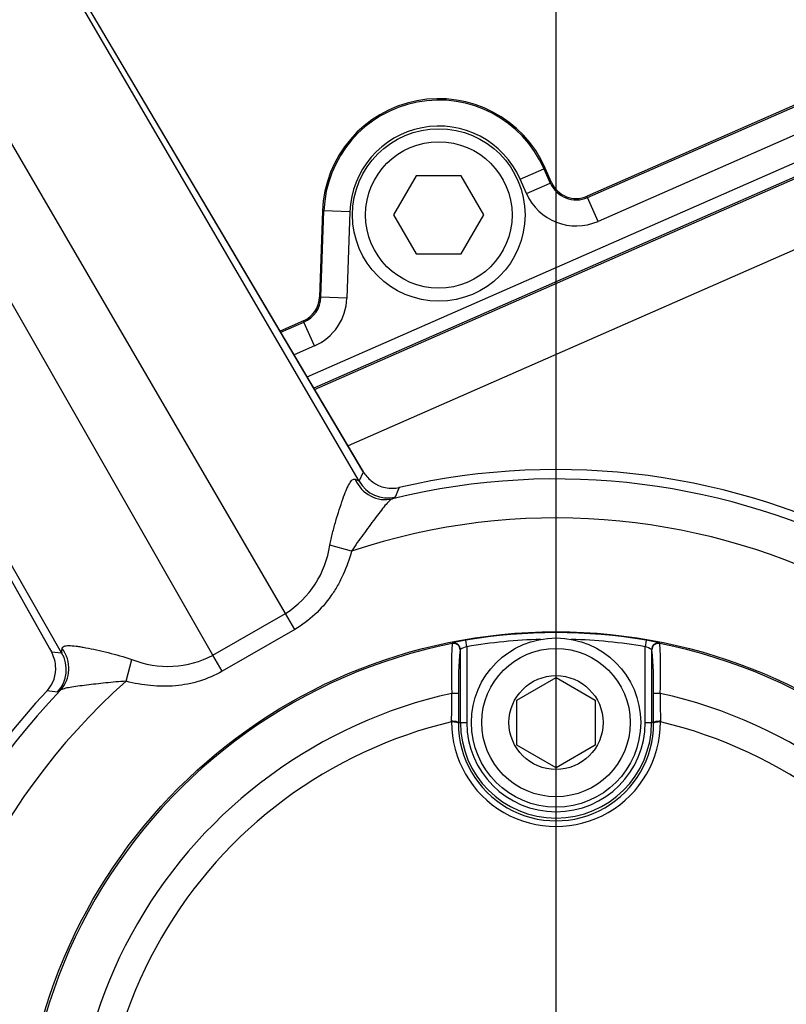
# Model space of a CAD drawing. Units: millimetres. Extents: x 0 to 594, y 0 to 420.
# Drawn here: x 117 to 129, y 337 to 352 of the extents above; entities that cross this region are included whole.
import ezdxf
from ezdxf.enums import TextEntityAlignment as Align
from ezdxf.lldxf.tags import DXFTag

# ---------------------------------------------------------------- set-up
doc = ezdxf.new("R2010")
doc.units = ezdxf.units.MM
for name, color, linetype in [('Default', 7, 'Continuous'), ('DV2_Default', 7, 'Continuous'), ('II1-04CAP-STD', 7, 'Continuous'), ('II1-04THW-STD', 7, 'Continuous')]:
    doc.layers.add(name, color=color, linetype=linetype)
doc.styles.add('SEACAD_Arial', font='arial.ttf')
tags = doc.linetypes.add('CENTER2', pattern=[28.575, 19.05, -3.175, 3.175, -3.175]).pattern_tags.tags
tags[10:11] = [DXFTag(74, 4), DXFTag(75, 0), DXFTag(340, '0'), DXFTag(46, 0.0), DXFTag(50, 0.0), DXFTag(44, 0.0), DXFTag(45, 0.0)]
tags[8:9] = [DXFTag(74, 4), DXFTag(75, 0), DXFTag(340, '0'), DXFTag(46, 0.0), DXFTag(50, 0.0), DXFTag(44, 0.0), DXFTag(45, 0.0)]
tags[6:7] = [DXFTag(74, 4), DXFTag(75, 0), DXFTag(340, '0'), DXFTag(46, 0.0), DXFTag(50, 0.0), DXFTag(44, 0.0), DXFTag(45, 0.0)]
tags[4:5] = [DXFTag(74, 4), DXFTag(75, 0), DXFTag(340, '0'), DXFTag(46, 0.0), DXFTag(50, 0.0), DXFTag(44, 0.0), DXFTag(45, 0.0)]
doc.dimstyles.new('ISO-InstDr', dxfattribs={"dimtxt": 3.2, "dimasz": 4.48, "dimexe": 1.6, "dimexo": 1.6, "dimgap": 0.8, "dimtad": 1, "dimdec": 0, "dimlfac": 5, "dimzin": 0, "dimdsep": 46, "dimtxsty": 'SEACAD_Arial', "dimblk1": '_SE_FILLED', "dimblk2": '_SE_FILLED', "dimsah": 1, "dimcen": 1.6, "dimadec": 0, "dimazin": 0, "dimtfac": 0.5, "dimtofl": 0, "dimtmove": 0, "dimatfit": 3, "dimfxl": 1, "dimtzin": 0, "dimarcsym": 0})

# ---------------------------------------------------------------- blocks, each defined once
blk = doc.blocks.new('SE4')
at = {"layer": 'DV2_Default', "color": 7, "linetype": 'CENTER2'}
blk.add_line((125.315, 336.388), (125.315, 365.695), dxfattribs=at)
at = {"layer": 'II1-04CAP-STD', "color": 7, "linetype": 'Continuous'}
for p, q in [((123.946, 342.754), (123.929, 342.852)), ((126.7, 342.852), (126.683, 342.754)), ((123.722, 342.802), (123.727, 342.808)), ((123.846, 342.71), (123.841, 342.704)), ((123.846, 341.588), (123.846, 342.71)), ((123.946, 342.754), (123.946, 341.588)), ((126.683, 341.588), (126.683, 342.754)), ((126.788, 342.704), (126.783, 342.71)), ((126.783, 342.71), (126.783, 341.588)), ((126.903, 342.808), (126.908, 342.802)), ((124.715, 341.935), (125.315, 342.281)), ((125.315, 342.281), (125.915, 341.935)), ((123.818, 342.031), (123.816, 341.588)), ((124.715, 341.242), (124.715, 341.935)), ((125.915, 341.935), (125.915, 341.242)), ((126.814, 341.588), (126.812, 342.031)), ((123.711, 341.598), (123.711, 341.608)), ((123.816, 341.588), (123.846, 341.588)), ((123.816, 341.588), (123.816, 341.578)), ((123.846, 341.588), (123.946, 341.588)), ((126.683, 341.588), (126.783, 341.588)), ((126.814, 341.588), (126.783, 341.588)), ((126.814, 341.578), (126.814, 341.588)), ((126.918, 341.608), (126.918, 341.598)), ((125.315, 340.895), (124.715, 341.242)), ((125.915, 341.242), (125.315, 340.895))]:
    blk.add_line(p, q, dxfattribs=at)
for centre, radius in [((125.315, 334.788), 8.196), ((125.315, 341.588), 1.3), ((125.315, 341.588), 1.14), ((125.315, 341.588), 0.722)]:
    blk.add_circle(centre, radius, dxfattribs=at)
for centre, radius, start, end in [((124.098, 341.597), 1.267, 97.6473, 107.0284), ((125.315, 334.788), 8.182, 80.2518, 99.7482), ((125.315, 334.788), 8.082, 91.644, 99.7482), ((125.315, 334.788), 8.082, 80.2518, 88.356), ((126.464, 341.286), 1.585, 73.9143, 81.4099), ((125.315, 334.788), 8.171, 101.2407, 198.7593), ((130.323, 342.373), 6.615, 176.2772, 182.9046), ((129.153, 342.181), 5.337, 174.3793, 181.6147), ((124.067, 342.342), 0.43, 106.3721, 120.9636), ((126.562, 342.341), 0.43, 59.0409, 73.6235), ((121.481, 342.182), 5.333, 358.3827, 5.6233), ((125.315, 334.788), 8.171, 341.2407, 78.7593), ((120.311, 342.373), 6.611, 357.0931, 3.7251), ((125.315, 334.788), 7.423, 102.4327, 197.5673), ((51.042, 342.724), 72.678, 359.11989, 359.45846), ((199.588, 342.724), 72.678, 180.54154, 180.88011), ((125.315, 334.788), 7.423, 342.4327, 77.5673), ((125.315, 334.788), 6.996, 103.252, 196.748), ((125.315, 341.597), 1.604, 179.9746, 0.0254), ((125.315, 341.577), 1.499, 179.9472, 0.0528), ((125.315, 341.588), 1.468, 180, 0), ((125.315, 341.588), 1.369, 180, 0), ((125.315, 334.788), 6.996, 343.252, 76.748)]:
    blk.add_arc(centre, radius, start, end, dxfattribs=at)
for centre, major_axis, ratio, start_param, end_param in [((123.742, 342.704), (0.0773, -0.0634), 0.998489, 0.688047, 2.453546), ((123.746, 342.71), (0.0773, -0.0635), 0.99849, 1.112431, 2.453179), ((123.746, 342.71), (0.0773, -0.0635), 0.99849, 0.688413, 1.112431), ((126.883, 342.71), (0.0773, 0.0635), 0.99849, 0.688413, 2.453179), ((126.888, 342.704), (0.0773, 0.0634), 0.998489, 0.688047, 2.453546), ((123.718, 342.031), (0.1, -0.0002), 0.06359, 0.034977, 1.584963), ((126.912, 342.031), (0.1, 0.0002), 0.06359, 1.55663, 3.106615), ((123.716, 341.588), (0.1, -0.0007), 0.198793, 0.035618, 1.618989), ((123.716, 341.577), (0.1, 0), 0.202393, 0.035645, 1.618522), ((126.914, 341.588), (0.1, 0.0007), 0.198793, 1.522604, 3.105975), ((126.914, 341.577), (0.1, 0), 0.202393, 1.523071, 3.105948)]:
    blk.add_ellipse(centre, major_axis=major_axis, ratio=ratio, start_param=start_param, end_param=end_param, dxfattribs=at)
at = {"layer": 'II1-04THW-STD', "color": 7, "linetype": 'Continuous'}
for p, q in [((122.351, 345.452), (115.13, 357.661)), ((122.357, 345.442), (115.13, 357.66)), ((121.163, 343.266), (112.833, 357.558)), ((122.292, 345.298), (115.161, 357.533)), ((120.048, 342.623), (111.837, 356.982)), ((110.599, 355.045), (117.533, 342.736)), ((110.6, 355.044), (117.539, 342.727)), ((117.724, 342.66), (110.694, 354.954)), ((129.982, 351.516), (125.792, 349.674)), ((129.982, 351.516), (125.792, 349.674)), ((125.801, 349.655), (129.991, 351.497)), ((130.152, 351.131), (125.961, 349.289)), ((121.494, 346.901), (130.308, 350.774)), ((130.389, 350.591), (121.597, 346.727)), ((121.608, 346.708), (130.398, 350.571)), ((124.764, 349.937), (125.13, 350.098)), ((125.13, 350.098), (125.149, 350.107)), ((125.13, 350.098), (125.227, 349.878)), ((125.246, 349.887), (125.149, 350.107)), ((125.15, 350.107), (125.149, 350.107)), ((125.246, 349.887), (125.15, 350.107)), ((123.168, 349.988), (122.822, 349.388)), ((123.861, 349.988), (123.168, 349.988)), ((124.208, 349.388), (123.861, 349.988)), ((124.861, 349.718), (124.764, 349.937)), ((124.861, 349.718), (125.227, 349.878)), ((125.227, 349.878), (125.246, 349.887)), ((125.246, 349.887), (125.246, 349.887)), ((130.8, 349.656), (122.121, 345.842)), ((125.801, 349.655), (125.792, 349.674)), ((125.792, 349.674), (125.792, 349.674)), ((125.961, 349.289), (125.801, 349.655)), ((121.73, 349.45), (121.684, 348.125)), ((121.73, 349.45), (121.684, 348.125)), ((121.705, 348.124), (121.751, 349.45)), ((121.751, 349.45), (121.73, 349.45)), ((121.73, 349.45), (121.73, 349.45)), ((122.151, 349.436), (121.751, 349.45)), ((122.151, 349.436), (122.105, 348.11)), ((122.822, 349.388), (123.168, 348.788)), ((123.861, 348.788), (124.208, 349.388)), ((123.168, 348.788), (123.861, 348.788)), ((121.705, 348.124), (121.684, 348.125)), ((121.684, 348.125), (121.684, 348.125)), ((122.105, 348.11), (121.705, 348.124)), ((121.437, 347.76), (121.079, 347.603)), ((121.437, 347.76), (121.079, 347.603)), ((121.09, 347.585), (121.445, 347.741)), ((121.445, 347.741), (121.437, 347.76)), ((121.437, 347.76), (121.437, 347.76)), ((121.606, 347.375), (121.445, 347.741)), ((121.606, 347.375), (121.295, 347.238)), ((122.292, 345.298), (122.357, 345.442)), ((122.366, 345.428), (122.357, 345.442)), ((122.847, 345.053), (122.805, 345.027)), ((122.177, 344.222), (121.843, 344.315)), ((120.048, 342.623), (121.163, 343.266)), ((121.305, 343.02), (121.163, 343.266)), ((121.305, 343.02), (120.19, 342.377)), ((117.539, 342.727), (117.567, 342.677)), ((117.567, 342.677), (117.724, 342.66)), ((118.714, 342.223), (118.8, 342.559)), ((120.19, 342.377), (120.048, 342.623)), ((117.703, 342.082), (117.659, 342.058))]:
    blk.add_line(p, q, dxfattribs=at)
for centre, radius in [((125.315, 334.788), 30.557), ((125.315, 334.788), 30.557), ((125.315, 334.788), 30.498), ((123.515, 349.388), 1.325), ((123.515, 349.388), 1.125)]:
    blk.add_circle(centre, radius, dxfattribs=at)
for centre, radius, start, end in [((125.315, 334.788), 25.502, 6.2049, 113.7951), ((125.315, 334.788), 25.443, 7.1159, 112.8841), ((125.315, 334.788), 25.443, 7.1166, 90), ((123.515, 349.388), 1.786, 23.7247, 178), ((123.515, 349.388), 1.765, 23.7247, 178), ((123.515, 349.388), 1.365, 23.7247, 178), ((125.625, 350.054), 0.435, 203.7247, 293.7247), ((125.625, 350.054), 0.414, 203.7247, 293.7247), ((125.625, 350.054), 0.835, 203.7247, 293.7247), ((121.27, 348.139), 0.414, 293.7247, 358), ((121.27, 348.139), 0.435, 293.7247, 358), ((121.27, 348.139), 0.835, 293.7247, 358), ((122.823, 345.723), 0.544, 212.9111, 233.2261), ((125.315, 334.788), 10.687, 21.7446, 103.0113), ((122.73, 345.54), 0.5, 208.9161, 283.4598), ((122.796, 345.687), 0.499, 233.2338, 283.0607), ((125.315, 334.788), 10.542, 21.0903, 103.7752), ((154.101, 332.084), 33.838, 157.1924, 157.4641), ((125.315, 334.788), 9.942, 19.2973, 108.3985), ((120.348, 344.539), 1.512, 302.6314, 351.4663), ((117.09, 342.415), 0.544, 5.2203, 28.7969), ((117.856, 342.683), 0.133, 160.7678, 189.755), ((117.296, 342.402), 0.5, 316.5402, 31.0839), ((119.355, 343.936), 1.485, 248.0638, 297.8385), ((117.135, 342.419), 0.499, 316.9385, 5.201), ((125.315, 334.788), 9.942, 131.6015, 228.3985), ((125.315, 334.788), 10.687, 136.9887, 223.0113), ((125.315, 334.788), 10.542, 136.2248, 223.7752), ((113.278, 308.619), 33.724, 82.5355, 82.808)]:
    blk.add_arc(centre, radius, start, end, dxfattribs=at)
for centre, major_axis, ratio, start_param, end_param in [((122.05, 345.274), (-0.301, -0.178), 0.657703, 3.095255, 3.141192), ((122.686, 345.512), (0.202, -0.457), 0.98052, 4.68677, 6.104557), ((117.838, 342.908), (0.305, 0.172), 0.657703, 3.142035, 3.18793), ((117.342, 342.427), (0.295, -0.404), 0.98052, 0.178628, 1.596415)]:
    blk.add_ellipse(centre, major_axis=major_axis, ratio=ratio, start_param=start_param, end_param=end_param, dxfattribs=at)
for points, knots in [([(121.843, 344.315), (121.855, 344.378), (121.869, 344.44), (121.9, 344.563), (121.917, 344.624), (121.951, 344.743), (121.969, 344.802), (122.004, 344.914), (122.023, 344.969), (122.058, 345.069), (122.075, 345.115), (122.109, 345.197), (122.126, 345.231), (122.157, 345.285), (122.173, 345.304), (122.202, 345.327), (122.217, 345.33), (122.232, 345.326)], [0, 0, 0, 0, 0.125, 0.125, 0.25, 0.25, 0.375, 0.375, 0.5, 0.5, 0.625, 0.625, 0.75, 0.75, 0.875, 0.875, 1, 1, 1, 1]), ([(122.232, 345.326), (122.246, 345.322), (122.259, 345.318), (122.274, 345.311), (122.278, 345.309), (122.284, 345.305), (122.287, 345.303), (122.29, 345.3), (122.291, 345.299), (122.292, 345.298), (122.292, 345.298), (122.292, 345.298), (122.292, 345.298)], [0, 0, 0, 0, 0.5, 0.5, 0.75, 0.75, 0.875, 0.9375, 0.96875, 0.984375, 0.984375, 1, 1, 1, 1]), ([(122.805, 345.027), (122.788, 345.021), (122.771, 345.009), (122.733, 344.973), (122.712, 344.949), (122.666, 344.894), (122.641, 344.862), (122.588, 344.794), (122.561, 344.758), (122.504, 344.682), (122.475, 344.643), (122.415, 344.562), (122.385, 344.522), (122.325, 344.438), (122.294, 344.396), (122.234, 344.31), (122.205, 344.267), (122.177, 344.222)], [0, 0, 0, 0, 0.125, 0.125, 0.25, 0.25, 0.375, 0.375, 0.5, 0.5, 0.625, 0.625, 0.75, 0.75, 0.875, 0.875, 1, 1, 1, 1]), ([(122.177, 344.222), (122.143, 344.099), (122.1, 343.98), (122.021, 343.807), (121.993, 343.751), (121.93, 343.64), (121.896, 343.586), (121.786, 343.43), (121.704, 343.334), (121.519, 343.162), (121.416, 343.085), (121.305, 343.02)], [0, 0, 0, 0, 0.25, 0.25, 0.375, 0.375, 0.5, 0.5, 0.75, 0.75, 1, 1, 1, 1]), ([(117.73, 342.727), (117.734, 342.742), (117.744, 342.753), (117.779, 342.768), (117.804, 342.771), (117.867, 342.772), (117.905, 342.768), (117.971, 342.76), (117.995, 342.756), (118.044, 342.748), (118.069, 342.744), (118.147, 342.729), (118.202, 342.718), (118.318, 342.692), (118.378, 342.678), (118.558, 342.633), (118.68, 342.6), (118.8, 342.559)], [0, 0, 0, 0, 0.125, 0.125, 0.25, 0.25, 0.375, 0.375, 0.4375, 0.4375, 0.5, 0.5, 0.625, 0.625, 0.75, 0.75, 1, 1, 1, 1]), ([(120.19, 342.377), (120.079, 342.313), (119.963, 342.263), (119.783, 342.207), (119.721, 342.192), (119.596, 342.168), (119.533, 342.159), (119.343, 342.142), (119.216, 342.144), (118.964, 342.168), (118.837, 342.191), (118.714, 342.223)], [0, 0, 0, 0, 0.25, 0.25, 0.375, 0.375, 0.5, 0.5, 0.75, 0.75, 1, 1, 1, 1]), ([(118.714, 342.223), (118.608, 342.218), (118.504, 342.208), (118.351, 342.192), (118.3, 342.186), (118.201, 342.175), (118.153, 342.169), (118.059, 342.158), (118.014, 342.152), (117.928, 342.141), (117.888, 342.135), (117.817, 342.123), (117.786, 342.117), (117.735, 342.101), (117.716, 342.093), (117.703, 342.082)], [0, 0, 0, 0, 0.25, 0.25, 0.375, 0.375, 0.5, 0.5, 0.625, 0.625, 0.75, 0.75, 0.875, 0.875, 1, 1, 1, 1])]:
    blk.add_open_spline(points, degree=3, knots=knots, dxfattribs=at)
blk = doc.blocks.new('DMBLK386')
at = {"layer": 'Default', "linetype": 'Continuous'}
for points in [[(70.535, 385.602), (66.055, 384.856), (70.535, 384.109)], [(120.835, 385.602), (120.835, 384.109), (125.315, 384.856)]]:
    blk.add_hatch(color=7, dxfattribs=at).paths.add_polyline_path(points)
at = {"layer": 'Default', "color": 7, "linetype": 'Continuous'}
for p, q in [((66.055, 334.534), (66.055, 386.456)), ((125.315, 367.295), (125.315, 386.456)), ((125.315, 384.856), (66.055, 384.856))]:
    blk.add_line(p, q, dxfattribs=at)
at = {"layer": 'Default', "color": 7, "linetype": 'Continuous', "style": 'SEACAD_Arial'}
for s, p in [('296', (89.25, 392.696)), ('(', (86.189, 388.856)), (')', (103.72, 388.856)), ('11.67"', (89.25, 388.856))]:
    blk.add_text(s, height=3.2, dxfattribs=at).set_placement(p, align=Align.TOP_LEFT)
blk = doc.blocks.new('_SE_FILLED')
at = {"color": 0}
blk.add_line((0, 0), (-1, 0), dxfattribs=at)
blk.add_solid([(0, 0), (-1, -0.1665), (-1, 0.1665), (0, 0)], dxfattribs=at)
blk = doc.blocks.new('DMBLK387')
at = {"layer": 'Default', "linetype": 'Continuous'}
for points in [[(129.795, 385.602), (125.315, 384.856), (129.795, 384.109)], [(200.035, 385.602), (200.035, 384.109), (204.515, 384.856)]]:
    blk.add_hatch(color=7, dxfattribs=at).paths.add_polyline_path(points)
at = {"layer": 'Default', "color": 7, "linetype": 'Continuous'}
for p, q in [((125.315, 367.295), (125.315, 386.456)), ((204.515, 328.199), (204.515, 386.456)), ((125.315, 384.856), (204.515, 384.856))]:
    blk.add_line(p, q, dxfattribs=at)
at = {"layer": 'Default', "color": 7, "linetype": 'Continuous', "style": 'SEACAD_Arial'}
for s, p in [('396', (158.48, 392.696)), ('(', (155.419, 388.856)), (')', (172.95, 388.856)), ('15.59"', (158.48, 388.856))]:
    blk.add_text(s, height=3.2, dxfattribs=at).set_placement(p, align=Align.TOP_LEFT)
blk = doc.blocks.new('DMBLK392')
at = {"layer": 'Default', "linetype": 'Continuous'}
for points in [[(129.795, 376.002), (125.315, 375.256), (129.795, 374.509)], [(189.886, 376.002), (189.886, 374.509), (194.366, 375.256)]]:
    blk.add_hatch(color=7, dxfattribs=at).paths.add_polyline_path(points)
at = {"layer": 'Default', "color": 7, "linetype": 'Continuous'}
for p, q in [((125.315, 367.295), (125.315, 376.856)), ((194.366, 328.188), (194.366, 376.856)), ((125.315, 375.256), (194.366, 375.256))]:
    blk.add_line(p, q, dxfattribs=at)
at = {"layer": 'Default', "color": 7, "linetype": 'Continuous', "style": 'SEACAD_Arial'}
for s, p in [('345', (153.406, 383.096)), ('(', (150.345, 379.256)), (')', (167.875, 379.256)), ('13.59"', (153.406, 379.256))]:
    blk.add_text(s, height=3.2, dxfattribs=at).set_placement(p, align=Align.TOP_LEFT)
blk = doc.blocks.new('DMBLK393')
at = {"layer": 'Default', "linetype": 'Continuous'}
for points in [[(263.186, 339.268), (261.693, 339.268), (262.44, 334.788)], [(263.186, 322.108), (262.44, 326.588), (261.693, 322.108)]]:
    blk.add_hatch(color=7, dxfattribs=at).paths.add_polyline_path(points)
at = {"layer": 'Default', "color": 7, "linetype": 'Continuous'}
for p, q in [((262.44, 334.788), (262.44, 343.748)), ((157.822, 334.788), (264.04, 334.788)), ((209.89, 326.588), (264.04, 326.588)), ((262.44, 305.16), (262.44, 326.588))]:
    blk.add_line(p, q, dxfattribs=at)
at = {"layer": 'Default', "color": 7, "linetype": 'Continuous', "style": 'SEACAD_Arial'}
for s, p in [(')', (258.44, 321.306)), ('1.61"', (258.44, 309.341)), ('41', (254.6, 309.341)), ('(', (258.44, 306.28))]:
    blk.add_text(s, height=3.2, rotation=90, dxfattribs=at).set_placement(p, align=Align.TOP_LEFT)
blk = doc.blocks.new('DMBLK394')
at = {"layer": 'Default', "linetype": 'Continuous'}
for points in [[(263.186, 359.828), (262.44, 364.308), (261.693, 359.828)], [(263.186, 339.268), (261.693, 339.268), (262.44, 334.788)]]:
    blk.add_hatch(color=7, dxfattribs=at).paths.add_polyline_path(points)
at = {"layer": 'Default', "color": 7, "linetype": 'Continuous'}
for p, q in [((160.998, 364.308), (264.04, 364.308)), ((262.44, 334.788), (262.44, 364.308)), ((157.822, 334.788), (264.04, 334.788))]:
    blk.add_line(p, q, dxfattribs=at)
at = {"layer": 'Default', "color": 7, "linetype": 'Continuous', "style": 'SEACAD_Arial'}
for s, p in [(')', (258.44, 356.331)), ('5.81"', (258.44, 344.366)), ('148', (254.6, 344.366)), ('(', (258.44, 341.305))]:
    blk.add_text(s, height=3.2, rotation=90, dxfattribs=at).set_placement(p, align=Align.TOP_LEFT)

msp = doc.modelspace()

# ---------------------------------------------------------------- block references
at = {"layer": 'Default'}
msp.add_blockref('SE4', (0, 0), dxfattribs=at)

# ---------------------------------------------------------------- dimensions: what is measured, and where the dimension line sits
at = {"layer": 'Default', "color": 7, "linetype": 'Continuous'}
for base, p2, picture, middle in [((66.055, 384.856), (66.055, 332.934), 'DMBLK386', (95.685, 384.856)), ((204.515, 384.856), (204.515, 326.599), 'DMBLK387', (164.915, 384.856)), ((194.366, 375.256), (194.366, 326.588), 'DMBLK392', (159.841, 375.256))]:
    dim = msp.add_linear_dim(base=base, p1=(125.315, 334.788), p2=p2, text='\\A1;<>', dimstyle='ISO-InstDr', override={"dimpost": '\\X'}, dxfattribs=at)
    dim.commit()
    dim.dimension.update_dxf_attribs({"geometry": picture, "text_midpoint": middle, "dimtype": 160})
for base, p1, p2, picture, middle in [((262.44, 364.308), (125.315, 334.788), (159.398, 364.308), 'DMBLK394', (262.44, 349.548)), ((262.44, 334.788), (208.29, 326.588), (125.315, 334.788), 'DMBLK393', (262.44, 323.887))]:
    dim = msp.add_linear_dim(base=base, p1=p1, p2=p2, angle=90, text='\\A1;<>', dimstyle='ISO-InstDr', override={"dimpost": '\\X'}, dxfattribs=at)
    dim.commit()
    dim.dimension.update_dxf_attribs({"geometry": picture, "text_midpoint": middle, "dimtype": 160})

doc.saveas('drawing.dxf')
